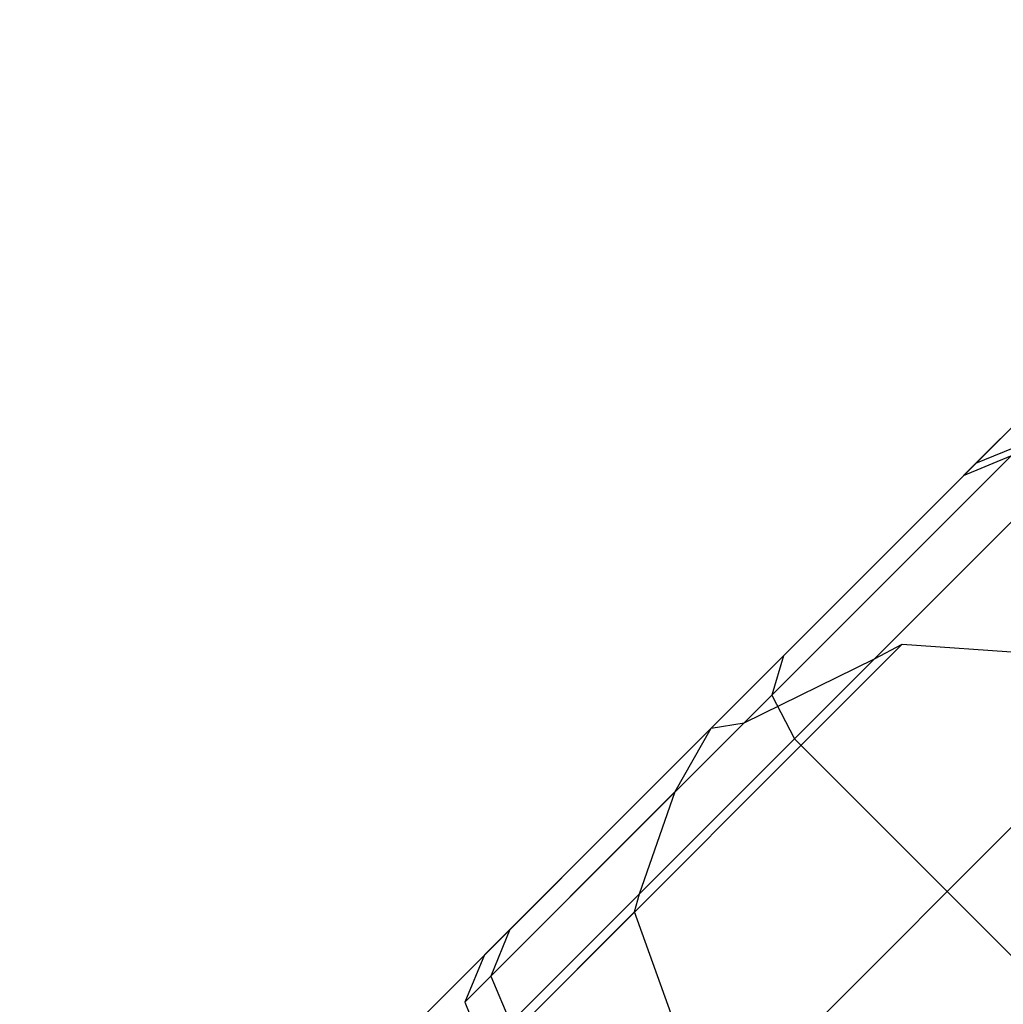
# Model space of a CAD drawing. Extents: x -3750 to 3750, y -3750 to 3750.
# Drawn here: x -1638 to -1623, y -1615 to -1601 of the extents above; entities that cross this region are included whole.
import ezdxf

# ---------------------------------------------------------------- set-up
doc = ezdxf.new("R2010")
doc.units = 0

msp = doc.modelspace()

# ---------------------------------------------------------------- linework, layer by layer
at = {"color": 0}
for p, q in [((-1616.946515, -1600.683059, 493.344045), (-1626.518337, -1610.254882, 481.112787)), ((-1626.695285, -1610.846043, 481.575032), (-1616.975215, -1601.125973, 493.995726)), ((-1626.354366, -1611.505124, 481.7665), (-1616.496151, -1601.646909, 494.363721)), ((-1621.316793, -1605.053337, 446.339902), (-1627.606057, -1611.342601, 452.093923)), ((-1627.111162, -1611.26192, 450.988452), (-1621.268786, -1605.419544, 445.643287)), ((-1623.621639, -1607.358183, 468.898428), (-1621.678818, -1605.415363, 473.145514)), ((-1620.834687, -1605.985445, 445.354739), (-1625.14823, -1610.298988, 449.301182)), ((-1622.178087, -1605.914631, 459.207436), (-1623.807475, -1607.54402, 463.710439)), ((-1623.621639, -1607.358183, 468.898428), (-1622.921951, -1607.072709, 468.673427)), ((-1623.807475, -1607.54402, 463.710439), (-1623.09423, -1607.244989, 463.86389)), ((-1623.807475, -1607.54402, 463.710439), (-1623.621639, -1607.358183, 468.898428)), ((-1624.73174, -1610.078769, 449.009921), (-1633.986037, -1619.333065, 437.18441)), ((-1625.14823, -1610.298988, 449.301182), (-1624.73174, -1610.078769, 449.009921)), ((-1624.73174, -1610.078769, 449.009921), (-1620.619487, -1610.366439, 447.260373)), ((-1626.518337, -1610.254882, 481.112787), (-1630.639394, -1614.375938, 472.103987)), ((-1626.518337, -1610.254882, 481.112787), (-1626.695285, -1610.846043, 481.575032)), ((-1620.619487, -1610.366439, 447.260373), (-1630.311162, -1620.058114, 434.875963)), ((-1627.111162, -1611.26192, 450.988452), (-1625.14823, -1610.298988, 449.301182)), ((-1626.695285, -1610.846043, 481.575032), (-1630.924868, -1615.075626, 472.328988)), ((-1626.695285, -1610.846043, 481.575032), (-1626.354366, -1611.505124, 481.7665)), ((-1627.606057, -1611.342601, 452.093923), (-1627.111162, -1611.26192, 450.988452)), ((-1627.606057, -1611.342601, 452.093923), (-1636.806047, -1620.542592, 440.337808)), ((-1627.606057, -1611.342601, 452.093923), (-1631.018366, -1614.75491, 461.524233)), ((-1628.147552, -1612.29831, 452.610549), (-1627.606057, -1611.342601, 452.093923)), ((-1626.354366, -1611.505124, 481.7665), (-1630.628902, -1615.77966, 472.422186)), ((-1621.051065, -1616.808425, 481.7665), (-1626.354366, -1611.505124, 481.7665)), ((-1631.317397, -1615.468155, 461.370782), (-1628.147552, -1612.29831, 452.610549)), ((-1628.686686, -1613.837444, 454.839365), (-1628.147552, -1612.29831, 452.610549)), ((-1628.686686, -1613.837444, 454.839365), (-1631.027046, -1616.177804, 461.30722)), ((-1628.761277, -1614.108306, 455.316715), (-1628.686686, -1613.837444, 454.839365)), ((-1628.761277, -1614.108306, 455.316715), (-1638.015574, -1623.362602, 443.491205)), ((-1627.59885, -1617.345802, 458.184062), (-1628.761277, -1614.108306, 455.316715)), ((-1630.639394, -1614.375938, 472.103987), (-1631.018366, -1614.75491, 461.524233)), ((-1630.639394, -1614.375938, 472.103987), (-1630.924868, -1615.075626, 472.328988)), ((-1631.018366, -1614.75491, 461.524233), (-1631.317397, -1615.468155, 461.370782)), ((-1630.924868, -1615.075626, 472.328988), (-1631.317397, -1615.468155, 461.370782)), ((-1630.924868, -1615.075626, 472.328988), (-1630.628902, -1615.77966, 472.422186)), ((-1631.317397, -1615.468155, 461.370782), (-1631.027046, -1616.177804, 461.30722))]:
    msp.add_line(p, q, dxfattribs=at)

doc.saveas('drawing.dxf')
